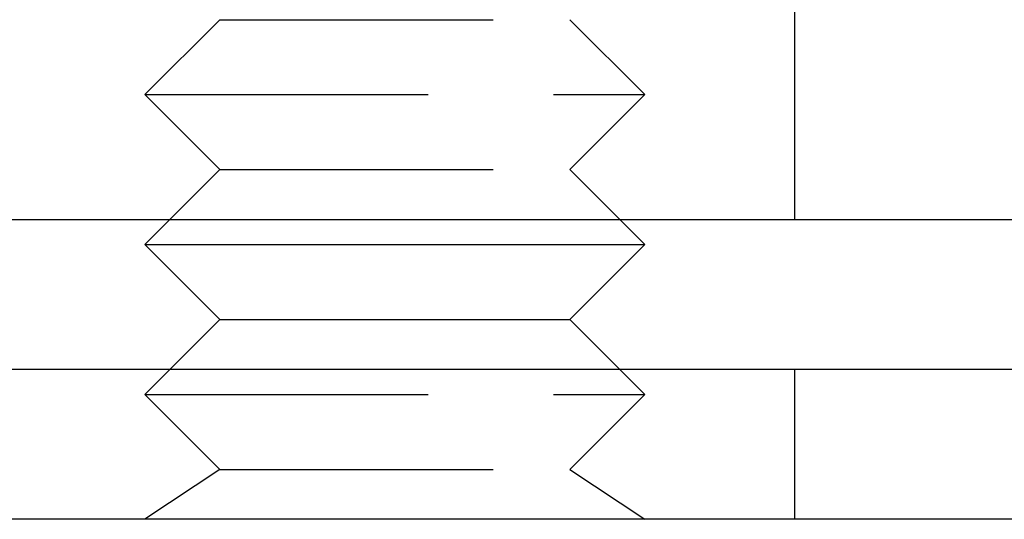
# Model space of a CAD drawing. Extents: x -127 to 310, y -483 to 58.
# Drawn here: x 71 to 91, y 17 to 27 of the extents above; entities that cross this region are included whole.
import ezdxf

# ---------------------------------------------------------------- set-up
doc = ezdxf.new("R2010")
doc.units = 0
doc.header["$LTSCALE"] = 20
doc.linetypes.add('VERDECKT', pattern=[0.375, 0.25, -0.125])
doc.layers.get('0').update_dxf_attribs({"linetype": 'CONTINUOUS'})

# ---------------------------------------------------------------- blocks, each defined once
blk = doc.blocks.new('A$C63F60808')
at = {"color": 1, "linetype": 'VERDECKT', "extrusion": (0, 1, -2e-16)}
for p, q in [((64, 96), (64, 102)), ((52.5, 100), (51, 98.5)), ((52.5, 100), (52.969, 100)), ((52.969, 100), (59.5, 100)), ((59.5, 100), (61, 98.5)), ((51, 98.5), (51.67, 98.5)), ((52.5, 97), (51, 98.5)), ((51.67, 98.5), (61, 98.5)), ((59.5, 97), (61, 98.5)), ((52.5, 97), (51.5, 96)), ((52.5, 97), (52.969, 97)), ((52.969, 97), (59.5, 97)), ((59.5, 97), (60.5, 96)), ((51.5, 93), (51, 92.5)), ((60.5, 93), (61, 92.5)), ((64, 90), (64, 93)), ((51, 92.5), (51.67, 92.5)), ((52.5, 91), (51, 92.5)), ((51.67, 92.5), (61, 92.5)), ((59.5, 91), (61, 92.5)), ((52.5, 91), (51, 90)), ((52.5, 91), (52.969, 91)), ((52.969, 91), (59.5, 91)), ((59.5, 91), (61, 90))]:
    blk.add_line(p, q, dxfattribs=at)
at = {"color": 3, "linetype": 'CONTINUOUS', "extrusion": (0, 1, -2e-16)}
for p, q in [((-142, 96), (142, 96)), ((51.5, 96), (51, 95.5)), ((60.5, 96), (61, 95.5)), ((51, 95.5), (51.67, 95.5)), ((52.5, 94), (51, 95.5)), ((51.67, 95.5), (61, 95.5)), ((59.5, 94), (61, 95.5)), ((52.5, 94), (51.5, 93)), ((52.5, 94), (52.969, 94)), ((52.969, 94), (59.5, 94)), ((59.5, 94), (60.5, 93)), ((150, 93), (-150, 93)), ((150, 90), (-150, 90))]:
    blk.add_line(p, q, dxfattribs=at)

msp = doc.modelspace()

# ---------------------------------------------------------------- block references
msp.add_blockref('A$C63F60808', (22.874, -72.805))

doc.saveas('drawing.dxf')
